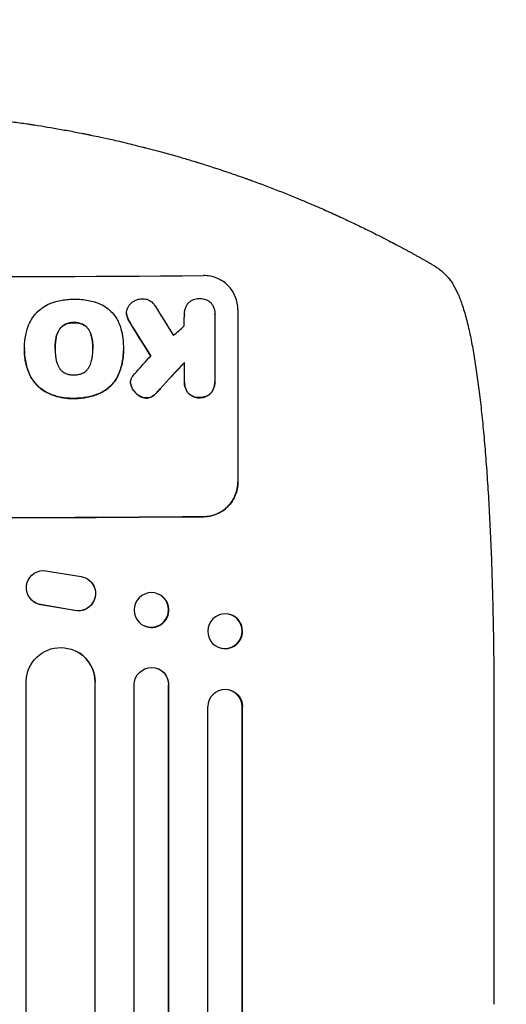
# Model space of a CAD drawing. Units: millimetres. Extents: x -4921 to 5169, y -7272 to 6212.
# Drawn here: x 1152 to 1363, y 3994 to 4422 of the extents above; entities that cross this region are included whole.
import ezdxf

# ---------------------------------------------------------------- set-up
doc = ezdxf.new("R2010")
doc.units = ezdxf.units.MM
doc.header["$LTSCALE"] = 20
doc.linetypes.add('HIDDEN', pattern=[9.525, 6.35, -3.175])
for name, color, linetype in [('2d', 230, 'Continuous'), ('ASTM-BufferZone', 240, 'HIDDEN'), ('ASTM-Safetyzone', 64, 'HIDDEN')]:
    doc.layers.add(name, color=color, linetype=linetype)

msp = doc.modelspace()

# ---------------------------------------------------------------- linework, layer by layer
at = {"layer": '2d'}
for p, q in [((1246.75, 4295.84), (1246.75, 4220.89)), ((1198.31, 4294.38), (1198.31, 4294.43)), ((1223.43, 4293.72), (1223.43, 4293.78)), ((1236.75, 4293.64), (1236.75, 4264.86)), ((1236.76, 4293.92), (1236.76, 4293.98)), ((1153.87, 4279.1), (1153.87, 4279.16)), ((1153.87, 4278.08), (1153.87, 4278.13)), ((1167.19, 4278.79), (1167.19, 4278.85)), ((1183.62, 4278.87), (1183.62, 4278.92)), ((1196.93, 4279.08), (1196.93, 4279.13)), ((1196.94, 4278.09), (1196.94, 4278.15)), ((1223.43, 4264.76), (1223.43, 4272.97)), ((1236.76, 4264.44), (1236.76, 4264.49)), ((1200.04, 4264.06), (1200.04, 4264.11)), ((1223.43, 4264.36), (1223.43, 4264.42)), ((1162.09, 4182.49), (1178.48, 4179.83)), ((1181.4, 4178.69), (1181.32, 4178.74)), ((1212.36, 4172.1), (1212.47, 4172.05)), ((1158.21, 4168.63), (1158.13, 4168.68)), ((1175.7, 4165.1), (1160.92, 4167.6)), ((1175.78, 4165.05), (1161, 4167.55)), ((1243.79, 4163.17), (1243.94, 4163.12)), ((1205.83, 4158.49), (1205.94, 4158.43)), ((1238.39, 4149.01), (1238.53, 4148.95)), ((1177.83, 4146.5), (1177.91, 4146.45)), ((1212.18, 4139.6), (1212.3, 4139.54)), ((1154.59, 2236.53), (1154.59, 4134.34)), ((1184.58, 4133.97), (1184.59, 4133.97)), ((1184.59, 4133.97), (1184.67, 4133.92)), ((1184.59, 2238.4), (1184.59, 4133.97)), ((1184.67, 2237.79), (1184.67, 4133.92)), ((1201.59, 2233.39), (1201.59, 4132.88)), ((1216.59, 4132.75), (1216.59, 4132.75)), ((1216.59, 4132.75), (1216.71, 4132.7)), ((1216.59, 2234.63), (1216.59, 4132.75)), ((1216.71, 2234.02), (1216.71, 4132.7)), ((1243.64, 4130.26), (1243.79, 4130.21)), ((1233.59, 2235.84), (1233.59, 4123.3)), ((1358.09, 4124.51), (1358.09, 3993.82)), ((1248.59, 4123.18), (1248.59, 4123.18)), ((1248.74, 4123.13), (1248.59, 4123.18)), ((1248.59, 2237.38), (1248.59, 4123.18)), ((1248.74, 2236.77), (1248.74, 4123.13))]:
    msp.add_line(p, q, dxfattribs=at)
for centre, major_axis, ratio, start_param, end_param in [((1082.09, 4367.68), (1099, 0), 0.052336, -1.707396, -1.434197), ((1082.09, 4561.55), (-1097.7, 1767.94), 0.01457, 1.711555, 1.719019), ((1082.09, 4537.68), (-1098.7, 1777.43), 0.014477, 1.701385, 1.709768), ((1082.09, 4221.19), (-1097.63, -969.3), 0.029425, 1.669578, 1.673855), ((1082.09, 4193.18), (-1097.63, -1210.81), 0.023624, 1.654704, 1.660421), ((1082.09, 4175.67), (-1098.63, -1200.76), 0.023864, 1.664081, 1.673687), ((1082.09, 4262.83), (1099, 0), 0.052336, -1.707396, -1.434197), ((1209.21, 4165.24), (-3.26, -6.81), 0.99174, 0, 3.141593), ((1241.24, 4156.03), (-2.7, -7.08), 0.987914, 0, 3.141593), ((1169.66, 4133.85), (8.24, 12.59), 0.995453, -0.98875, 0), ((1209.2, 4132.66), (3.1, 6.89), 0.991927, -1.145194, 0), ((1241.09, 4123.12), (2.55, 7.14), 0.988103, -1.223558, 1.886247)]:
    msp.add_ellipse(centre, major_axis=major_axis, ratio=ratio, start_param=start_param, end_param=end_param, dxfattribs=at)
at = {"layer": '2d', "extrusion": (0, 0, -1)}
for centre, major_axis, ratio, start_param, end_param in [((1082.09, 4537.68), (-1097.7, 1775.82), 0.014477, -1.709891, -1.701483), ((1082.09, 4175.67), (-1097.63, -1199.67), 0.023864, -1.673805, -1.664191), ((1082.09, 4262.83), (-1100, 0), 0.052336, -1.707271, -1.434322), ((1162.19, 4175), (-4.06, -6.31), 0.995602, -0.402714, 2.553699), ((1177.26, 4172.43), (4.06, 6.31), 0.995602, -0.409315, 2.777532), ((1177.34, 4172.38), (4.06, 6.31), 0.995602, 0, 2.777532), ((1209.09, 4165.29), (3.26, 6.81), 0.99174, -2.014471507425343, 4.268713799754243), ((1162.27, 4174.94), (-4.06, -6.31), 0.995602, -0.402714, 0), ((1241.09, 4156.09), (2.7, 7.08), 0.987914, -1.931315, 4.35187), ((1169.58, 4133.91), (8.24, 12.59), 0.995453, -2.119379, 0.98911), ((1209.09, 4132.71), (3.1, 6.89), 0.991927, -1.967917, 1.145376), ((1241.23, 4123.07), (2.55, 7.14), 0.988103, 0, 1.223375)]:
    msp.add_ellipse(centre, major_axis=major_axis, ratio=ratio, start_param=start_param, end_param=end_param, dxfattribs=at)
at = {"layer": '2d'}
for points, knots in [([(1082.09, 4382.04), (1090.02, 4382.04), (1098.27, 4381.85), (1111.11, 4381.22), (1115.47, 4380.94), (1122.12, 4380.44), (1124.35, 4380.26), (1127.73, 4379.95), (1129.43, 4379.8), (1131.42, 4379.6), (1132.42, 4379.5), (1132.92, 4379.45), (1133.17, 4379.42), (1133.3, 4379.41), (1133.36, 4379.4), (1133.39, 4379.4), (1133.41, 4379.4), (1133.42, 4379.4), (1137.32, 4379), (1141.35, 4378.53), (1147.58, 4377.74), (1149.68, 4377.45), (1152.89, 4377), (1154.51, 4376.77), (1156.41, 4376.49), (1157.37, 4376.34), (1157.85, 4376.27), (1158.09, 4376.23), (1158.21, 4376.21), (1158.27, 4376.2), (1158.3, 4376.2), (1158.32, 4376.2), (1158.33, 4376.19), (1161.92, 4375.64), (1165.75, 4375.01), (1171.84, 4373.92), (1173.92, 4373.54), (1177.14, 4372.92), (1178.77, 4372.61), (1180.71, 4372.22), (1181.69, 4372.02), (1182.19, 4371.92), (1182.43, 4371.87), (1182.56, 4371.84), (1182.62, 4371.83), (1182.65, 4371.82), (1182.66, 4371.82), (1182.67, 4371.82), (1182.67, 4371.82), (1182.68, 4371.82), (1184.31, 4371.48), (1187.12, 4370.9), (1193.09, 4369.57), (1195.37, 4369.05), (1199.22, 4368.13), (1200.57, 4367.8), (1202.71, 4367.27), (1203.81, 4367), (1205.14, 4366.66), (1205.81, 4366.49), (1206.15, 4366.4), (1206.33, 4366.36), (1206.41, 4366.34), (1206.45, 4366.33), (1206.47, 4366.32), (1206.49, 4366.32), (1206.49, 4366.32), (1211.32, 4365.08), (1215.67, 4363.88), (1221.49, 4362.22), (1223.32, 4361.68), (1225.88, 4360.92), (1226.7, 4360.67), (1227.89, 4360.31), (1228.48, 4360.13), (1229.14, 4359.93), (1229.47, 4359.83), (1229.63, 4359.78), (1229.71, 4359.75), (1229.75, 4359.74), (1229.77, 4359.73), (1229.78, 4359.73), (1229.79, 4359.73), (1229.79, 4359.73), (1234.05, 4358.41), (1238.08, 4357.1), (1243.79, 4355.18), (1245.64, 4354.54), (1248.34, 4353.59), (1249.66, 4353.12), (1251.18, 4352.58), (1251.93, 4352.31), (1252.3, 4352.18), (1252.48, 4352.11), (1252.57, 4352.08), (1252.62, 4352.06), (1252.64, 4352.05), (1252.65, 4352.05), (1252.66, 4352.05), (1260.74, 4349.11), (1268.32, 4346.13), (1275.41, 4343.15)], [0.5002861, 0.5002861, 0.5002861, 0.5002861, 0.5627504, 0.5627504, 0.5939825, 0.5939825, 0.6095985, 0.6095985, 0.6174066, 0.6213106, 0.6232626, 0.6242386, 0.6247266, 0.6249706, 0.6250926, 0.6251536, 0.6251536, 0.6252146, 0.6252146, 0.6564467, 0.6564467, 0.6720628, 0.6720628, 0.6798708, 0.6837748, 0.6857268, 0.6867028, 0.6871908, 0.6874348, 0.6875568, 0.6876178, 0.6876178, 0.6876788, 0.6876788, 0.7189109, 0.7189109, 0.734527, 0.734527, 0.742335, 0.746239, 0.7481911, 0.7491671, 0.7496551, 0.7498991, 0.7500211, 0.7500821, 0.7501126, 0.7501278, 0.7501278, 0.7501431, 0.7501431, 0.7813752, 0.7813752, 0.7969912, 0.7969912, 0.8047993, 0.8047993, 0.8087033, 0.8106553, 0.8116313, 0.8121193, 0.8123633, 0.8124853, 0.8125463, 0.8125768, 0.8125768, 0.8126073, 0.8126073, 0.8438394, 0.8438394, 0.8594555, 0.8594555, 0.8672635, 0.8672635, 0.8711675, 0.8731195, 0.8740955, 0.8745835, 0.8748275, 0.8749495, 0.8750105, 0.875041, 0.875041, 0.8750715, 0.8750715, 0.9063036, 0.9063036, 0.9219197, 0.9219197, 0.9297277, 0.9336318, 0.9355838, 0.9365598, 0.9370478, 0.9372918, 0.9374138, 0.9374748, 0.9374748, 0.9375358, 0.9375358, 1, 1, 1, 1]), ([(1275.41, 4343.15), (1277.78, 4342.16), (1280.09, 4341.17), (1283.51, 4339.68), (1284.63, 4339.18), (1286.84, 4338.2), (1287.92, 4337.71), (1291.13, 4336.25), (1293.19, 4335.3), (1296.19, 4333.88), (1297.17, 4333.42), (1299.09, 4332.5), (1300.03, 4332.05), (1302.75, 4330.72), (1304.45, 4329.88), (1306.84, 4328.68), (1307.6, 4328.3), (1309.07, 4327.55), (1309.78, 4327.19), (1311.78, 4326.16), (1312.96, 4325.55), (1315, 4324.48), (1315.86, 4324.03), (1316.54, 4323.67)], [0, 0, 0, 0, 0.00777517, 0.00777517, 0.01166275, 0.01166275, 0.01555033, 0.01555033, 0.0233255, 0.0233255, 0.02721308, 0.02721308, 0.03110066, 0.03110066, 0.03887583, 0.03887583, 0.04276341, 0.04276341, 0.046651, 0.046651, 0.05442616, 0.05442616, 0.06220133, 0.06220133, 0.06220133, 0.06220133]), ([(1331.16, 4315.59), (1332.59, 4314.77), (1333.98, 4313.82), (1336.51, 4311.69), (1337.66, 4310.53), (1339.32, 4308.44), (1339.9, 4307.6), (1340.43, 4306.72)], [0, 0, 0, 0, 8.694721, 8.694721, 16.659867, 16.659867, 21.476663, 21.476663, 21.476663, 21.476663]), ([(1246.75, 4295.84), (1246.75, 4296.78), (1246.66, 4297.75), (1246.28, 4299.68), (1245.99, 4300.63), (1245.23, 4302.47), (1244.75, 4303.35), (1243.66, 4304.97), (1243.04, 4305.71), (1241.71, 4307.04), (1240.95, 4307.66), (1239.31, 4308.75), (1238.42, 4309.22), (1236.57, 4309.98), (1235.61, 4310.26), (1233.67, 4310.63), (1232.69, 4310.71), (1231.75, 4310.7)], [45.415862, 45.415862, 45.415862, 45.415862, 48.23989, 48.23989, 51.063917, 51.063917, 53.887944, 53.887944, 56.711971, 56.711971, 59.567238, 59.567238, 62.422504, 62.422504, 65.277771, 65.277771, 68.133038, 68.133038, 68.133038, 68.133038]), ([(1340.43, 4306.72), (1341.22, 4305.37), (1341.9, 4304.02), (1343.22, 4301), (1343.84, 4299.32), (1345.1, 4295.53), (1345.71, 4293.4), (1346.84, 4288.97), (1347.36, 4286.7), (1348.33, 4282.02), (1348.78, 4279.63), (1349.65, 4274.66), (1350.06, 4272.08), (1350.84, 4266.74), (1351.22, 4263.98), (1351.94, 4258.25), (1352.29, 4255.28), (1352.96, 4249.13), (1353.28, 4245.95), (1353.89, 4239.4), (1354.18, 4236.02), (1354.73, 4229.07), (1354.99, 4225.49), (1355.48, 4218.15), (1355.71, 4214.38), (1356.15, 4206.66), (1356.35, 4202.71), (1356.72, 4194.62), (1356.89, 4190.49), (1357.19, 4182.05), (1357.33, 4177.74), (1357.57, 4168.96), (1357.68, 4164.47), (1357.85, 4155.36), (1357.92, 4150.72), (1358.03, 4141.3), (1358.06, 4136.52), (1358.09, 4129.32), (1358.09, 4126.91), (1358.09, 4124.51)], [0, 0, 0, 0, 9.999891, 9.999891, 21.603387, 21.603387, 34.835901, 34.835901, 47.288871, 47.288871, 59.140614, 59.140614, 70.83199, 70.83199, 82.481813, 82.481813, 94.235631, 94.235631, 106.157673, 106.157673, 118.251661, 118.251661, 130.56807, 130.56807, 143.11261, 143.11261, 155.923256, 155.923256, 169.025864, 169.025864, 182.413522, 182.413522, 196.170636, 196.170636, 210.237027, 210.237027, 224.670073, 224.670073, 231.894611, 231.894611, 231.894611, 231.894611]), ([(1159.12, 4294.53), (1159.19, 4294.6), (1159.25, 4294.66), (1160.1, 4295.51), (1160.99, 4296.25), (1162.91, 4297.55), (1163.95, 4298.12), (1165.53, 4298.77), (1166.02, 4298.96), (1166.52, 4299.11)], [66.180962, 66.180962, 66.180962, 66.180962, 66.460587, 66.460587, 69.789321, 69.789321, 73.118055, 73.118055, 74.606674, 74.606674, 74.606674, 74.606674]), ([(1166.52, 4299.11), (1166.61, 4299.14), (1166.69, 4299.17), (1167.69, 4299.47), (1168.61, 4299.7), (1170.45, 4300.07), (1171.38, 4300.21), (1173.21, 4300.39), (1174.13, 4300.44), (1175.14, 4300.44), (1175.27, 4300.44), (1175.39, 4300.44)], [120.942186, 120.942186, 120.942186, 120.942186, 121.199775, 121.199775, 123.896785, 123.896785, 126.593796, 126.593796, 129.290806, 129.290806, 129.660091, 129.660091, 129.660091, 129.660091]), ([(1175.39, 4300.44), (1175.56, 4300.45), (1175.72, 4300.45), (1176.83, 4300.45), (1177.78, 4300.41), (1179.71, 4300.24), (1180.68, 4300.1), (1182.61, 4299.73), (1183.57, 4299.5), (1184.62, 4299.19), (1184.71, 4299.16), (1184.81, 4299.13)], [135.101515, 135.101515, 135.101515, 135.101515, 135.597811, 135.597811, 138.427958, 138.427958, 141.258105, 141.258105, 144.088252, 144.088252, 144.366696, 144.366696, 144.366696, 144.366696]), ([(1184.81, 4299.13), (1185.29, 4298.99), (1185.78, 4298.81), (1187.24, 4298.22), (1188.19, 4297.71), (1189.96, 4296.53), (1190.77, 4295.87), (1192.2, 4294.44), (1192.87, 4293.64), (1193.65, 4292.49), (1193.82, 4292.22), (1193.99, 4291.93)], [77.725382, 77.725382, 77.725382, 77.725382, 79.173576, 79.173576, 82.223205, 82.223205, 85.272834, 85.272834, 88.315031, 88.315031, 89.256973, 89.256973, 89.256973, 89.256973]), ([(1198.61, 4296.21), (1198.64, 4296.29), (1198.67, 4296.38), (1198.87, 4296.85), (1199.07, 4297.22), (1199.53, 4297.92), (1199.8, 4298.24), (1200.36, 4298.81), (1200.68, 4299.07), (1201.16, 4299.4), (1201.3, 4299.49), (1201.45, 4299.57)], [21.35293, 21.35293, 21.35293, 21.35293, 21.605558, 21.605558, 22.802148, 22.802148, 23.998737, 23.998737, 25.203358, 25.203358, 25.672248, 25.672248, 25.672248, 25.672248]), ([(1201.45, 4299.57), (1201.74, 4299.75), (1202.05, 4299.9), (1202.81, 4300.22), (1203.27, 4300.36), (1204.19, 4300.55), (1204.65, 4300.59), (1205.09, 4300.6)], [28.90976, 28.90976, 28.90976, 28.90976, 29.884853, 29.884853, 31.245772, 31.245772, 32.581112, 32.581112, 32.581112, 32.581112]), ([(1205.09, 4300.6), (1205.22, 4300.61), (1205.35, 4300.61), (1205.85, 4300.61), (1206.23, 4300.58), (1206.99, 4300.44), (1207.37, 4300.33), (1208.09, 4300.03), (1208.44, 4299.85), (1209.08, 4299.42), (1209.38, 4299.17), (1209.9, 4298.66), (1210.15, 4298.36), (1210.44, 4297.93), (1210.52, 4297.81), (1210.59, 4297.68)], [26.28771, 26.28771, 26.28771, 26.28771, 26.677126, 26.677126, 27.790951, 27.790951, 28.904776, 28.904776, 30.018601, 30.018601, 31.132425, 31.132425, 32.242083, 32.242083, 32.649675, 32.649675, 32.649675, 32.649675]), ([(1224.98, 4298.52), (1225.08, 4298.65), (1225.19, 4298.76), (1225.59, 4299.16), (1225.9, 4299.43), (1226.6, 4299.9), (1226.97, 4300.1), (1227.75, 4300.43), (1228.16, 4300.55), (1228.98, 4300.72), (1229.39, 4300.76), (1229.89, 4300.76), (1230, 4300.76), (1230.1, 4300.76)], [23.516339, 23.516339, 23.516339, 23.516339, 23.993283, 23.993283, 25.196558, 25.196558, 26.399832, 26.399832, 27.603107, 27.603107, 28.806382, 28.806382, 29.117654, 29.117654, 29.117654, 29.117654]), ([(1230.1, 4300.76), (1230.2, 4300.76), (1230.3, 4300.77), (1230.79, 4300.77), (1231.21, 4300.74), (1232.02, 4300.58), (1232.43, 4300.46), (1233.21, 4300.15), (1233.59, 4299.95), (1234.28, 4299.49), (1234.6, 4299.23), (1235.03, 4298.8), (1235.17, 4298.64), (1235.31, 4298.47)], [28.489331, 28.489331, 28.489331, 28.489331, 28.787143, 28.787143, 29.990133, 29.990133, 31.193124, 31.193124, 32.396115, 32.396115, 33.599105, 33.599105, 34.233303, 34.233303, 34.233303, 34.233303]), ([(1155.05, 4287.38), (1155.23, 4287.98), (1155.44, 4288.58), (1156.14, 4290.27), (1156.71, 4291.34), (1157.91, 4293.11), (1158.5, 4293.85), (1159.12, 4294.53)], [59.420078, 59.420078, 59.420078, 59.420078, 61.200406, 61.200406, 64.594608, 64.594608, 67.325013, 67.325013, 67.325013, 67.325013]), ([(1198.45, 4293.2), (1198.44, 4293.26), (1198.42, 4293.32), (1198.34, 4293.74), (1198.31, 4294.09), (1198.31, 4294.77), (1198.34, 4295.12), (1198.46, 4295.72), (1198.52, 4295.97), (1198.61, 4296.21)], [15.209862, 15.209862, 15.209862, 15.209862, 15.395283, 15.395283, 16.417877, 16.417877, 17.442055, 17.442055, 18.164936, 18.164936, 18.164936, 18.164936]), ([(1223.43, 4293.55), (1223.43, 4293.62), (1223.43, 4293.7), (1223.43, 4294.28), (1223.48, 4294.8), (1223.68, 4295.84), (1223.84, 4296.36), (1224.25, 4297.35), (1224.5, 4297.82), (1224.85, 4298.35), (1224.91, 4298.44), (1224.98, 4298.52)], [24.136842, 24.136842, 24.136842, 24.136842, 24.367509, 24.367509, 25.882557, 25.882557, 27.397604, 27.397604, 28.912652, 28.912652, 29.2137, 29.2137, 29.2137, 29.2137]), ([(1235.31, 4298.47), (1235.35, 4298.42), (1235.39, 4298.36), (1235.72, 4297.88), (1235.97, 4297.42), (1236.36, 4296.47), (1236.51, 4295.97), (1236.71, 4294.97), (1236.76, 4294.46), (1236.76, 4293.98), (1236.76, 4293.87), (1236.75, 4293.75), (1236.75, 4293.64)], [-4.605361, -4.605361, -4.605361, -4.605361, -4.396797, -4.396797, -2.931198, -2.931198, -1.465599, -1.465599, 0, 0, 0, 0.334248, 0.334248, 0.334248, 0.334248]), ([(1175.39, 4290.27), (1175.3, 4290.27), (1175.21, 4290.28), (1174.58, 4290.27), (1174.02, 4290.22), (1172.9, 4289.99), (1172.34, 4289.83), (1171.77, 4289.59), (1171.73, 4289.57), (1171.68, 4289.55)], [12.80692, 12.80692, 12.80692, 12.80692, 13.073196, 13.073196, 14.708538, 14.708538, 16.34388, 16.34388, 16.474123, 16.474123, 16.474123, 16.474123]), ([(1171.68, 4289.5), (1171.73, 4289.51), (1171.77, 4289.53), (1172.34, 4289.77), (1172.9, 4289.94), (1174.02, 4290.17), (1174.58, 4290.22), (1175.21, 4290.22), (1175.3, 4290.22), (1175.39, 4290.22)], [35.811018, 35.811018, 35.811018, 35.811018, 35.941258, 35.941258, 37.576592, 37.576592, 39.211926, 39.211926, 39.4782, 39.4782, 39.4782, 39.4782]), ([(1179.08, 4289.58), (1179.05, 4289.6), (1179.01, 4289.61), (1178.43, 4289.85), (1177.87, 4290.01), (1176.75, 4290.23), (1176.18, 4290.28), (1175.55, 4290.28), (1175.47, 4290.27), (1175.39, 4290.27)], [9.763992, 9.763992, 9.763992, 9.763992, 9.879648, 9.879648, 11.528647, 11.528647, 13.177646, 13.177646, 13.419557, 13.419557, 13.419557, 13.419557]), ([(1175.39, 4290.22), (1175.47, 4290.22), (1175.55, 4290.22), (1176.18, 4290.23), (1176.75, 4290.18), (1177.87, 4289.96), (1178.43, 4289.8), (1179.01, 4289.56), (1179.05, 4289.55), (1179.08, 4289.53)], [39.283201, 39.283201, 39.283201, 39.283201, 39.52511, 39.52511, 41.1741, 41.1741, 42.82309, 42.82309, 42.938744, 42.938744, 42.938744, 42.938744]), ([(1193.99, 4291.93), (1194.4, 4291.2), (1194.76, 4290.45), (1195.65, 4288.32), (1196.08, 4286.89), (1196.46, 4284.92), (1196.55, 4284.39), (1196.61, 4283.85)], [123.424961, 123.424961, 123.424961, 123.424961, 125.795627, 125.795627, 129.985496, 129.985496, 131.553418, 131.553418, 131.553418, 131.553418]), ([(1198.31, 4294.38), (1198.31, 4294.03), (1198.34, 4293.68), (1198.42, 4293.27), (1198.44, 4293.21), (1198.45, 4293.14)], [16.417787, 16.417787, 16.417787, 16.417787, 17.440382, 17.440382, 17.625802, 17.625802, 17.625802, 17.625802]), ([(1199.65, 4290.51), (1199.34, 4290.98), (1199.07, 4291.48), (1198.69, 4292.4), (1198.55, 4292.79), (1198.45, 4293.2)], [21.845482, 21.845482, 21.845482, 21.845482, 23.464067, 23.464067, 24.649542, 24.649542, 24.649542, 24.649542]), ([(1198.45, 4293.14), (1198.55, 4292.74), (1198.69, 4292.35), (1199.06, 4291.43), (1199.34, 4290.93), (1199.65, 4290.46)], [28.966531, 28.966531, 28.966531, 28.966531, 30.146891, 30.146891, 31.770366, 31.770366, 31.770366, 31.770366]), ([(1153.88, 4278.8), (1153.88, 4278.92), (1153.87, 4279.04), (1153.87, 4280.08), (1153.92, 4281.01), (1154.1, 4282.9), (1154.24, 4283.85), (1154.59, 4285.66), (1154.8, 4286.53), (1155.05, 4287.38)], [88.297578, 88.297578, 88.297578, 88.297578, 88.656924, 88.656924, 91.420661, 91.420661, 94.184398, 94.184398, 96.715859, 96.715859, 96.715859, 96.715859]), ([(1168.77, 4286.82), (1168.58, 4286.48), (1168.42, 4286.13), (1167.97, 4285.05), (1167.74, 4284.3), (1167.57, 4283.39), (1167.54, 4283.24), (1167.52, 4283.09)], [29.757778, 29.757778, 29.757778, 29.757778, 30.860142, 30.860142, 33.061165, 33.061165, 33.50548, 33.50548, 33.50548, 33.50548]), ([(1167.52, 4283.04), (1167.54, 4283.19), (1167.57, 4283.34), (1167.74, 4284.25), (1167.97, 4285), (1168.42, 4286.08), (1168.58, 4286.43), (1168.77, 4286.77)], [37.018767, 37.018767, 37.018767, 37.018767, 37.463079, 37.463079, 39.664099, 39.664099, 40.766465, 40.766465, 40.766465, 40.766465]), ([(1171.68, 4289.55), (1171.37, 4289.4), (1171.08, 4289.24), (1170.45, 4288.81), (1170.13, 4288.54), (1169.56, 4287.97), (1169.29, 4287.65), (1168.96, 4287.15), (1168.86, 4286.99), (1168.77, 4286.82)], [12.294465, 12.294465, 12.294465, 12.294465, 13.261887, 13.261887, 14.468969, 14.468969, 15.67154, 15.67154, 16.204297, 16.204297, 16.204297, 16.204297]), ([(1168.77, 4286.77), (1168.86, 4286.94), (1168.96, 4287.1), (1169.29, 4287.6), (1169.56, 4287.92), (1170.13, 4288.49), (1170.45, 4288.76), (1171.08, 4289.18), (1171.37, 4289.35), (1171.68, 4289.5)], [22.35415, 22.35415, 22.35415, 22.35415, 22.88691, 22.88691, 24.089482, 24.089482, 25.296556, 25.296556, 26.26397, 26.26397, 26.26397, 26.26397]), ([(1182.02, 4286.88), (1181.93, 4287.05), (1181.83, 4287.2), (1181.49, 4287.7), (1181.23, 4288.02), (1180.67, 4288.58), (1180.35, 4288.84), (1179.71, 4289.27), (1179.4, 4289.44), (1179.08, 4289.58)], [3.072631, 3.072631, 3.072631, 3.072631, 3.598042, 3.598042, 4.797389, 4.797389, 6.001868, 6.001868, 6.996314, 6.996314, 6.996314, 6.996314]), ([(1179.08, 4289.53), (1179.4, 4289.39), (1179.71, 4289.21), (1180.35, 4288.79), (1180.67, 4288.53), (1181.23, 4287.96), (1181.49, 4287.65), (1181.83, 4287.15), (1181.93, 4286.99), (1182.02, 4286.83)], [31.460657, 31.460657, 31.460657, 31.460657, 32.455093, 32.455093, 33.659563, 33.659563, 34.85891, 34.85891, 35.384325, 35.384325, 35.384325, 35.384325]), ([(1183.29, 4283.16), (1183.26, 4283.3), (1183.24, 4283.45), (1183.06, 4284.33), (1182.84, 4285.07), (1182.39, 4286.15), (1182.21, 4286.52), (1182.02, 4286.88)], [1.734478, 1.734478, 1.734478, 1.734478, 2.159966, 2.159966, 4.319933, 4.319933, 5.488343, 5.488343, 5.488343, 5.488343]), ([(1182.02, 4286.83), (1182.21, 4286.47), (1182.39, 4286.1), (1182.84, 4285.02), (1183.06, 4284.28), (1183.24, 4283.4), (1183.26, 4283.25), (1183.29, 4283.11)], [63.756597, 63.756597, 63.756597, 63.756597, 64.925002, 64.925002, 67.084969, 67.084969, 67.510458, 67.510458, 67.510458, 67.510458]), ([(1167.52, 4283.09), (1167.43, 4282.54), (1167.36, 4282), (1167.23, 4280.65), (1167.19, 4279.85), (1167.19, 4278.99), (1167.19, 4278.92), (1167.19, 4278.85)], [72.153028, 72.153028, 72.153028, 72.153028, 73.739428, 73.739428, 76.111017, 76.111017, 76.322995, 76.322995, 76.322995, 76.322995]), ([(1167.19, 4279.03), (1167.19, 4279.81), (1167.23, 4280.6), (1167.36, 4281.94), (1167.43, 4282.49), (1167.52, 4283.04)], [37.830264, 37.830264, 37.830264, 37.830264, 40.161121, 40.161121, 41.760967, 41.760967, 41.760967, 41.760967]), ([(1183.62, 4278.92), (1183.62, 4278.98), (1183.62, 4279.04), (1183.62, 4279.1), (1183.62, 4279.89), (1183.58, 4280.69), (1183.45, 4282.05), (1183.38, 4282.6), (1183.29, 4283.16)], [-0.181199, -0.181199, -0.181199, -0.181199, 0, 0, 0, 2.366234, 2.366234, 3.988186, 3.988186, 3.988186, 3.988186]), ([(1183.29, 4283.11), (1183.38, 4282.55), (1183.45, 4282), (1183.58, 4280.65), (1183.62, 4279.85), (1183.62, 4279.07)], [-3.988185, -3.988185, -3.988185, -3.988185, -2.36623, -2.36623, -0.026312, -0.026312, -0.026312, -0.026312]), ([(1196.61, 4283.85), (1196.67, 4283.42), (1196.72, 4282.99), (1196.87, 4281.41), (1196.93, 4280.26), (1196.93, 4279.13), (1196.93, 4279.08), (1196.93, 4279.04), (1196.93, 4278.99)], [-4.647717, -4.647717, -4.647717, -4.647717, -3.386318, -3.386318, 0, 0, 0, 0.143603, 0.143603, 0.143603, 0.143603]), ([(1156.1, 4267.76), (1155.99, 4267.99), (1155.89, 4268.22), (1155.47, 4269.23), (1155.19, 4270.02), (1154.7, 4271.63), (1154.5, 4272.45), (1154.18, 4274.08), (1154.06, 4274.9), (1153.91, 4276.53), (1153.87, 4277.33), (1153.87, 4278.35), (1153.87, 4278.57), (1153.88, 4278.8)], [66.290443, 66.290443, 66.290443, 66.290443, 67.002359, 67.002359, 69.389147, 69.389147, 71.775935, 71.775935, 74.162723, 74.162723, 76.549511, 76.549511, 77.215314, 77.215314, 77.215314, 77.215314]), ([(1153.87, 4278.08), (1153.87, 4277.1), (1153.92, 4276.11), (1154.16, 4274.13), (1154.33, 4273.14), (1154.81, 4271.18), (1155.1, 4270.2), (1155.65, 4268.73), (1155.87, 4268.21), (1156.1, 4267.71)], [46.984636, 46.984636, 46.984636, 46.984636, 49.917542, 49.917542, 52.850449, 52.850449, 55.783356, 55.783356, 57.390273, 57.390273, 57.390273, 57.390273]), ([(1167.19, 4278.85), (1167.19, 4278.78), (1167.19, 4278.71), (1167.19, 4277.87), (1167.23, 4277.09), (1167.36, 4275.75), (1167.43, 4275.2), (1167.52, 4274.64)], [73.51778, 73.51778, 73.51778, 73.51778, 73.72851, 73.72851, 76.028299, 76.028299, 77.653715, 77.653715, 77.653715, 77.653715]), ([(1183.29, 4274.71), (1183.38, 4275.28), (1183.46, 4275.84), (1183.58, 4277.15), (1183.62, 4277.89), (1183.62, 4278.62), (1183.62, 4278.72), (1183.62, 4278.82), (1183.62, 4278.92)], [-3.839663, -3.839663, -3.839663, -3.839663, -2.187947, -2.187947, 0, 0, 0, 0.296734, 0.296734, 0.296734, 0.296734]), ([(1196.93, 4278.99), (1196.94, 4278.71), (1196.94, 4278.43), (1196.94, 4278.15), (1196.94, 4277.32), (1196.9, 4276.48), (1196.74, 4274.79), (1196.62, 4273.94), (1196.28, 4272.24), (1196.07, 4271.39), (1195.57, 4269.72), (1195.27, 4268.89), (1194.81, 4267.77), (1194.67, 4267.46), (1194.53, 4267.16)], [-0.8383, -0.8383, -0.8383, -0.8383, 0, 0, 0, 2.479443, 2.479443, 4.958885, 4.958885, 7.438328, 7.438328, 9.91777, 9.91777, 10.865896, 10.865896, 10.865896, 10.865896]), ([(1194.53, 4267.1), (1194.67, 4267.41), (1194.81, 4267.72), (1195.28, 4268.85), (1195.57, 4269.67), (1196.07, 4271.35), (1196.28, 4272.19), (1196.62, 4273.89), (1196.74, 4274.74), (1196.9, 4276.43), (1196.94, 4277.27), (1196.94, 4278.09)], [-10.865131, -10.865131, -10.865131, -10.865131, -9.906763, -9.906763, -7.430072, -7.430072, -4.953381, -4.953381, -2.476691, -2.476691, 0, 0, 0, 0]), ([(1167.52, 4274.64), (1167.54, 4274.51), (1167.57, 4274.38), (1167.74, 4273.48), (1167.97, 4272.73), (1168.42, 4271.63), (1168.6, 4271.27), (1168.79, 4270.92)], [37.467283, 37.467283, 37.467283, 37.467283, 37.854095, 37.854095, 40.076184, 40.076184, 41.212708, 41.212708, 41.212708, 41.212708]), ([(1182.02, 4270.98), (1182.22, 4271.34), (1182.4, 4271.72), (1182.84, 4272.8), (1183.06, 4273.53), (1183.24, 4274.41), (1183.26, 4274.56), (1183.29, 4274.71)], [63.159427, 63.159427, 63.159427, 63.159427, 64.332686, 64.332686, 66.475202, 66.475202, 66.909313, 66.909313, 66.909313, 66.909313]), ([(1168.79, 4270.92), (1168.88, 4270.75), (1168.98, 4270.59), (1169.32, 4270.08), (1169.59, 4269.76), (1170.16, 4269.19), (1170.49, 4268.92), (1171.11, 4268.51), (1171.4, 4268.34), (1171.71, 4268.2)], [22.562103, 22.562103, 22.562103, 22.562103, 23.106632, 23.106632, 24.321627, 24.321627, 25.539079, 25.539079, 26.488609, 26.488609, 26.488609, 26.488609]), ([(1179.08, 4268.23), (1179.39, 4268.38), (1179.69, 4268.55), (1180.32, 4268.97), (1180.64, 4269.24), (1181.22, 4269.82), (1181.48, 4270.14), (1181.83, 4270.65), (1181.92, 4270.81), (1182.02, 4270.98)], [31.889694, 31.889694, 31.889694, 31.889694, 32.853902, 32.853902, 34.072058, 34.072058, 35.287542, 35.287542, 35.825201, 35.825201, 35.825201, 35.825201]), ([(1164.55, 4259.41), (1163.69, 4259.8), (1162.87, 4260.26), (1161.15, 4261.41), (1160.29, 4262.12), (1158.76, 4263.64), (1158.04, 4264.5), (1156.92, 4266.17), (1156.47, 4266.95), (1156.1, 4267.76)], [33.076187, 33.076187, 33.076187, 33.076187, 35.751258, 35.751258, 39.003898, 39.003898, 42.24601, 42.24601, 44.782502, 44.782502, 44.782502, 44.782502]), ([(1156.1, 4267.71), (1156.48, 4266.89), (1156.92, 4266.11), (1158.05, 4264.44), (1158.76, 4263.58), (1160.29, 4262.06), (1161.16, 4261.35), (1162.87, 4260.2), (1163.69, 4259.75), (1164.55, 4259.36)], [59.162339, 59.162339, 59.162339, 59.162339, 61.705385, 61.705385, 64.949785, 64.949785, 68.200119, 68.200119, 70.868619, 70.868619, 70.868619, 70.868619]), ([(1171.71, 4268.2), (1171.75, 4268.18), (1171.79, 4268.17), (1172.37, 4267.93), (1172.94, 4267.76), (1174.07, 4267.54), (1174.64, 4267.49), (1175.26, 4267.5), (1175.32, 4267.5), (1175.39, 4267.5)], [36.334613, 36.334613, 36.334613, 36.334613, 36.463135, 36.463135, 38.122217, 38.122217, 39.781298, 39.781298, 39.97716, 39.97716, 39.97716, 39.97716]), ([(1175.39, 4267.5), (1175.45, 4267.5), (1175.51, 4267.5), (1176.13, 4267.5), (1176.71, 4267.56), (1177.86, 4267.79), (1178.44, 4267.96), (1179.02, 4268.21), (1179.05, 4268.22), (1179.08, 4268.23)], [40.180379, 40.180379, 40.180379, 40.180379, 40.362975, 40.362975, 42.048685, 42.048685, 43.734394, 43.734394, 43.835255, 43.835255, 43.835255, 43.835255]), ([(1194.53, 4267.16), (1194.21, 4266.5), (1193.85, 4265.87), (1192.86, 4264.4), (1192.19, 4263.59), (1190.77, 4262.16), (1189.96, 4261.49), (1188.46, 4260.47), (1187.8, 4260.09), (1187.12, 4259.75)], [7.002645, 7.002645, 7.002645, 7.002645, 9.063853, 9.063853, 12.085137, 12.085137, 15.121205, 15.121205, 17.283249, 17.283249, 17.283249, 17.283249]), ([(1187.12, 4259.7), (1187.8, 4260.03), (1188.46, 4260.41), (1189.95, 4261.43), (1190.76, 4262.1), (1192.18, 4263.53), (1192.85, 4264.33), (1193.84, 4265.81), (1194.21, 4266.45), (1194.53, 4267.1)], [79.60627, 79.60627, 79.60627, 79.60627, 81.757746, 81.757746, 84.790101, 84.790101, 87.815074, 87.815074, 89.886822, 89.886822, 89.886822, 89.886822]), ([(1200.08, 4263.49), (1200.05, 4263.7), (1200.04, 4263.91), (1200.04, 4264.41), (1200.06, 4264.73), (1200.18, 4265.32), (1200.26, 4265.6), (1200.36, 4265.86)], [14.04881, 14.04881, 14.04881, 14.04881, 14.658756, 14.658756, 15.571725, 15.571725, 16.383205, 16.383205, 16.383205, 16.383205]), ([(1200.36, 4265.86), (1200.53, 4266.24), (1200.72, 4266.61), (1201.16, 4267.26), (1201.4, 4267.55), (1201.65, 4267.82)], [22.321021, 22.321021, 22.321021, 22.321021, 23.48493, 23.48493, 24.572485, 24.572485, 24.572485, 24.572485]), ([(1225.13, 4259.63), (1224.98, 4259.81), (1224.85, 4259.99), (1224.44, 4260.6), (1224.2, 4261.04), (1223.81, 4261.98), (1223.66, 4262.46), (1223.47, 4263.44), (1223.43, 4263.94), (1223.43, 4264.53), (1223.43, 4264.65), (1223.43, 4264.76)], [18.113436, 18.113436, 18.113436, 18.113436, 18.776188, 18.776188, 20.211332, 20.211332, 21.646477, 21.646477, 23.081621, 23.081621, 23.424408, 23.424408, 23.424408, 23.424408]), ([(1236.75, 4264.86), (1236.75, 4264.73), (1236.76, 4264.61), (1236.76, 4264.49), (1236.76, 4264.02), (1236.71, 4263.52), (1236.52, 4262.54), (1236.37, 4262.05), (1235.98, 4261.12), (1235.74, 4260.67), (1235.34, 4260.06), (1235.2, 4259.88), (1235.06, 4259.71)], [-0.359399, -0.359399, -0.359399, -0.359399, 0, 0, 0, 1.433208, 1.433208, 2.866417, 2.866417, 4.299625, 4.299625, 4.949699, 4.949699, 4.949699, 4.949699]), ([(1200.72, 4261.71), (1200.61, 4261.9), (1200.51, 4262.11), (1200.27, 4262.67), (1200.16, 4263.04), (1200.09, 4263.44), (1200.08, 4263.46), (1200.08, 4263.49)], [14.551409, 14.551409, 14.551409, 14.551409, 15.198568, 15.198568, 16.281753, 16.281753, 16.359205, 16.359205, 16.359205, 16.359205]), ([(1200.08, 4263.44), (1200.08, 4263.41), (1200.08, 4263.39), (1200.16, 4262.99), (1200.27, 4262.62), (1200.51, 4262.06), (1200.61, 4261.85), (1200.72, 4261.65)], [18.370496, 18.370496, 18.370496, 18.370496, 18.446294, 18.446294, 19.527752, 19.527752, 20.178094, 20.178094, 20.178094, 20.178094]), ([(1203.38, 4258.72), (1202.98, 4259), (1202.61, 4259.32), (1201.87, 4260.05), (1201.48, 4260.51), (1201, 4261.23), (1200.85, 4261.47), (1200.72, 4261.71)], [19.352647, 19.352647, 19.352647, 19.352647, 20.78008, 20.78008, 22.506876, 22.506876, 23.290115, 23.290115, 23.290115, 23.290115]), ([(1200.72, 4261.65), (1200.85, 4261.41), (1201, 4261.18), (1201.48, 4260.46), (1201.87, 4260), (1202.61, 4259.27), (1202.98, 4258.95), (1203.38, 4258.66)], [32.084228, 32.084228, 32.084228, 32.084228, 32.867462, 32.867462, 34.594254, 34.594254, 36.021677, 36.021677, 36.021677, 36.021677]), ([(1212.96, 4261.47), (1212.49, 4260.94), (1212.01, 4260.43), (1211.36, 4259.78), (1211.2, 4259.62), (1211.03, 4259.46)], [27.424795, 27.424795, 27.424795, 27.424795, 29.507381, 29.507381, 30.192303, 30.192303, 30.192303, 30.192303]), ([(1211.03, 4259.4), (1211.19, 4259.55), (1211.34, 4259.7), (1211.99, 4260.36), (1212.48, 4260.88), (1212.96, 4261.42)], [206.39771, 206.39771, 206.39771, 206.39771, 207.036755, 207.036755, 209.164716, 209.164716, 209.164716, 209.164716]), ([(1223.43, 4264.36), (1223.43, 4263.88), (1223.47, 4263.39), (1223.67, 4262.41), (1223.81, 4261.92), (1224.2, 4260.98), (1224.45, 4260.54), (1224.85, 4259.93), (1224.99, 4259.75), (1225.13, 4259.58)], [23.081423, 23.081423, 23.081423, 23.081423, 24.519887, 24.519887, 25.958351, 25.958351, 27.396815, 27.396815, 28.049994, 28.049994, 28.049994, 28.049994]), ([(1235.06, 4259.65), (1235.2, 4259.83), (1235.34, 4260.01), (1235.74, 4260.61), (1235.98, 4261.06), (1236.37, 4262), (1236.52, 4262.49), (1236.71, 4263.47), (1236.76, 4263.96), (1236.76, 4264.44)], [-4.949683, -4.949683, -4.949683, -4.949683, -4.299608, -4.299608, -2.866406, -2.866406, -1.433203, -1.433203, 0, 0, 0, 0]), ([(1175.39, 4257.32), (1175.14, 4257.31), (1174.9, 4257.3), (1173.88, 4257.3), (1173.09, 4257.33), (1171.5, 4257.48), (1170.69, 4257.59), (1169.1, 4257.9), (1168.3, 4258.09), (1166.72, 4258.56), (1165.94, 4258.83), (1164.97, 4259.23), (1164.76, 4259.32), (1164.55, 4259.41)], [36.668029, 36.668029, 36.668029, 36.668029, 37.402797, 37.402797, 39.74078, 39.74078, 42.078764, 42.078764, 44.416747, 44.416747, 46.754731, 46.754731, 47.401691, 47.401691, 47.401691, 47.401691]), ([(1164.55, 4259.36), (1164.97, 4259.17), (1165.39, 4259), (1167.14, 4258.34), (1168.5, 4257.96), (1171.16, 4257.45), (1172.56, 4257.29), (1174.45, 4257.25), (1174.92, 4257.25), (1175.39, 4257.26)], [92.254234, 92.254234, 92.254234, 92.254234, 93.545319, 93.545319, 97.615845, 97.615845, 101.693126, 101.693126, 103.023564, 103.023564, 103.023564, 103.023564]), ([(1187.12, 4259.75), (1186.88, 4259.64), (1186.65, 4259.54), (1185.57, 4259.09), (1184.71, 4258.78), (1182.97, 4258.25), (1182.09, 4258.02), (1180.32, 4257.67), (1179.44, 4257.54), (1177.68, 4257.36), (1176.81, 4257.32), (1175.77, 4257.31), (1175.58, 4257.31), (1175.39, 4257.32)], [30.175456, 30.175456, 30.175456, 30.175456, 30.902395, 30.902395, 33.485842, 33.485842, 36.069289, 36.069289, 38.652736, 38.652736, 41.236182, 41.236182, 41.798233, 41.798233, 41.798233, 41.798233]), ([(1175.39, 4257.26), (1175.58, 4257.26), (1175.77, 4257.26), (1176.81, 4257.26), (1177.68, 4257.31), (1179.44, 4257.49), (1180.32, 4257.62), (1182.09, 4257.97), (1182.97, 4258.19), (1184.71, 4258.73), (1185.57, 4259.04), (1186.65, 4259.49), (1186.88, 4259.59), (1187.12, 4259.7)], [123.070499, 123.070499, 123.070499, 123.070499, 123.632546, 123.632546, 126.21597, 126.21597, 128.799395, 128.799395, 131.382819, 131.382819, 133.966244, 133.966244, 134.693196, 134.693196, 134.693196, 134.693196]), ([(1206.89, 4257.49), (1206.56, 4257.5), (1206.23, 4257.54), (1205.51, 4257.67), (1205.11, 4257.79), (1204.36, 4258.1), (1204, 4258.29), (1203.57, 4258.58), (1203.47, 4258.64), (1203.38, 4258.72)], [9.391675, 9.391675, 9.391675, 9.391675, 10.360818, 10.360818, 11.515308, 11.515308, 12.669799, 12.669799, 13.014451, 13.014451, 13.014451, 13.014451]), ([(1203.38, 4258.66), (1203.47, 4258.59), (1203.57, 4258.52), (1204, 4258.23), (1204.36, 4258.04), (1205.11, 4257.74), (1205.51, 4257.62), (1206.23, 4257.48), (1206.56, 4257.45), (1206.89, 4257.44)], [23.805682, 23.805682, 23.805682, 23.805682, 24.150338, 24.150338, 25.304815, 25.304815, 26.459291, 26.459291, 27.428422, 27.428422, 27.428422, 27.428422]), ([(1209.5, 4258.23), (1209.28, 4258.09), (1209.04, 4257.97), (1208.51, 4257.74), (1208.2, 4257.65), (1207.58, 4257.53), (1207.27, 4257.5), (1206.94, 4257.49), (1206.91, 4257.49), (1206.89, 4257.49)], [4.684637, 4.684637, 4.684637, 4.684637, 5.425479, 5.425479, 6.332035, 6.332035, 7.238592, 7.238592, 7.324531, 7.324531, 7.324531, 7.324531]), ([(1206.89, 4257.44), (1206.91, 4257.44), (1206.94, 4257.44), (1207.27, 4257.44), (1207.58, 4257.47), (1208.2, 4257.6), (1208.51, 4257.69), (1209.04, 4257.92), (1209.28, 4258.04), (1209.5, 4258.18)], [21.626581, 21.626581, 21.626581, 21.626581, 21.71252, 21.71252, 22.619067, 22.619067, 23.525615, 23.525615, 24.266448, 24.266448, 24.266448, 24.266448]), ([(1211.03, 4259.46), (1210.64, 4259.06), (1210.2, 4258.7), (1209.64, 4258.32), (1209.57, 4258.27), (1209.5, 4258.23)], [6.898307, 6.898307, 6.898307, 6.898307, 8.563515, 8.563515, 8.813997, 8.813997, 8.813997, 8.813997]), ([(1209.5, 4258.18), (1209.57, 4258.22), (1209.65, 4258.27), (1210.2, 4258.65), (1210.64, 4259.01), (1211.03, 4259.4)], [46.043025, 46.043025, 46.043025, 46.043025, 46.302093, 46.302093, 47.958309, 47.958309, 47.958309, 47.958309]), ([(1230.1, 4257.65), (1230.01, 4257.64), (1229.92, 4257.64), (1229.42, 4257.64), (1229, 4257.67), (1228.17, 4257.83), (1227.75, 4257.95), (1226.96, 4258.27), (1226.58, 4258.48), (1225.87, 4258.95), (1225.55, 4259.21), (1225.21, 4259.54), (1225.17, 4259.59), (1225.13, 4259.63)], [9.4841, 9.4841, 9.4841, 9.4841, 9.759373, 9.759373, 10.984855, 10.984855, 12.210337, 12.210337, 13.435819, 13.435819, 14.661301, 14.661301, 14.849629, 14.849629, 14.849629, 14.849629]), ([(1225.13, 4259.58), (1225.17, 4259.54), (1225.21, 4259.49), (1225.55, 4259.16), (1225.87, 4258.89), (1226.58, 4258.42), (1226.96, 4258.22), (1227.75, 4257.9), (1228.17, 4257.78), (1229, 4257.62), (1229.42, 4257.58), (1229.92, 4257.59), (1230.01, 4257.59), (1230.1, 4257.59)], [24.180935, 24.180935, 24.180935, 24.180935, 24.369282, 24.369282, 25.594744, 25.594744, 26.820205, 26.820205, 28.045666, 28.045666, 29.271127, 29.271127, 29.546395, 29.546395, 29.546395, 29.546395]), ([(1235.06, 4259.71), (1235.02, 4259.66), (1234.97, 4259.61), (1234.64, 4259.28), (1234.32, 4259), (1233.61, 4258.53), (1233.23, 4258.32), (1232.44, 4257.98), (1232.02, 4257.86), (1231.19, 4257.69), (1230.77, 4257.65), (1230.28, 4257.64), (1230.19, 4257.64), (1230.1, 4257.65)], [4.649237, 4.649237, 4.649237, 4.649237, 4.844766, 4.844766, 6.068679, 6.068679, 7.292592, 7.292592, 8.516506, 8.516506, 9.740419, 9.740419, 10.011266, 10.011266, 10.011266, 10.011266]), ([(1230.1, 4257.59), (1230.19, 4257.59), (1230.28, 4257.59), (1230.77, 4257.59), (1231.19, 4257.63), (1232.02, 4257.8), (1232.44, 4257.93), (1233.23, 4258.26), (1233.61, 4258.47), (1234.32, 4258.95), (1234.64, 4259.22), (1234.97, 4259.56), (1235.02, 4259.61), (1235.06, 4259.65)], [28.943423, 28.943423, 28.943423, 28.943423, 29.214265, 29.214265, 30.438156, 30.438156, 31.662047, 31.662047, 32.885938, 32.885938, 34.109829, 34.109829, 34.305378, 34.305378, 34.305378, 34.305378]), ([(1231.75, 4205.85), (1232.69, 4205.86), (1233.66, 4205.95), (1235.6, 4206.35), (1236.56, 4206.64), (1238.41, 4207.42), (1239.29, 4207.9), (1240.93, 4209.01), (1241.69, 4209.65), (1243.02, 4210.99), (1243.64, 4211.74), (1244.74, 4213.38), (1245.22, 4214.27), (1245.99, 4216.12), (1246.28, 4217.09), (1246.66, 4219.03), (1246.75, 4220), (1246.75, 4220.94)], [22.698673, 22.698673, 22.698673, 22.698673, 25.546281, 25.546281, 28.393889, 28.393889, 31.241497, 31.241497, 34.089105, 34.089105, 36.920794, 36.920794, 39.752484, 39.752484, 42.584173, 42.584173, 45.415862, 45.415862, 45.415862, 45.415862]), ([(1246.75, 4220.89), (1246.75, 4219.95), (1246.66, 4218.97), (1246.28, 4217.03), (1245.99, 4216.07), (1245.22, 4214.22), (1244.74, 4213.33), (1243.64, 4211.69), (1243.02, 4210.93), (1241.69, 4209.59), (1240.93, 4208.96), (1239.29, 4207.85), (1238.41, 4207.37), (1236.56, 4206.59), (1235.6, 4206.29), (1233.66, 4205.9), (1232.69, 4205.8), (1231.75, 4205.8)], [45.415447, 45.415447, 45.415447, 45.415447, 48.247124, 48.247124, 51.078802, 51.078802, 53.910479, 53.910479, 56.742156, 56.742156, 59.589723, 59.589723, 62.437289, 62.437289, 65.284856, 65.284856, 68.132422, 68.132422, 68.132422, 68.132422])]:
    msp.add_open_spline(points, degree=3, knots=knots, dxfattribs=at)
for points, weights, degree in [([(1316.54, 4323.67), (1321.46, 4321.06), (1326.33, 4318.36), (1331.16, 4315.59)], [1, 0.999906908219, 0.999906908219, 1], 3), ([(1340.43, 4306.72), (1340.43, 4306.72), (1340.43, 4306.72)], [0.927879253805, 0.927879266417, 0.927879279031], 2), ([(1223.38, 4288.78), (1223.41, 4291.16), (1223.43, 4293.55)], [0.999999968252, 0.999999949753, 0.999999972816], 2)]:
    msp.add_rational_spline(points, weights, degree=degree, dxfattribs=at)
for points in [[(1223.43, 4293.72), (1223.43, 4293.65), (1223.43, 4293.58), (1223.43, 4293.51)], [(1236.75, 4293.59), (1236.75, 4293.7), (1236.76, 4293.81), (1236.76, 4293.92)], [(1153.87, 4279.1), (1153.87, 4279), (1153.88, 4278.89), (1153.88, 4278.78)], [(1167.19, 4278.61), (1167.19, 4278.67), (1167.19, 4278.73), (1167.19, 4278.79)], [(1183.62, 4278.87), (1183.62, 4278.78), (1183.62, 4278.69), (1183.62, 4278.6)], [(1196.93, 4278.98), (1196.93, 4279.02), (1196.93, 4279.05), (1196.93, 4279.08)], [(1201.65, 4267.82), (1201.96, 4268.16), (1202.27, 4268.5), (1202.59, 4268.82)], [(1200.04, 4264.06), (1200.04, 4263.85), (1200.05, 4263.65), (1200.08, 4263.44)]]:
    msp.add_open_spline(points, degree=3, dxfattribs=at)
at = {"layer": 'ASTM-BufferZone', "flags": 128}
msp.add_lwpolyline([(1894.3, 15.34, 0.792393), (2268, 2853), (2268.09, 4382.1, 0.414214), (1358.09, 5292.04), (806.09, 5292.04, 0.41425), (-103.91, 4381.93), (-103.88, 4012.55, -0.576139), (-1480.93, 3214.05, 0.217362), (-2275.25, 3287.2), (-2723.26, 3287.2, 0.828222), (-3667.24, 1652.18), (-3443.24, 1264.19, 0.313625), (-2659.71, 495.86, -0.385582), (-1895.55, -474.7, 0.288277), (-1412.09, -1376.14, 0.24886), (-676.01, -1807.22), (853.11, -4455.72, 1.281887), (1357.47, -6224.49), (3774.79, -4828.85, 1.281887), (2495.18, -3507.67), (1252.26, -1354.88, -0.503543), (1840.62, 1.21, 0.014445)], format="xyb", close=True, dxfattribs=at)
at = {"layer": 'ASTM-Safetyzone', "flags": 128}
msp.add_lwpolyline([(2067.24, -890.54, 0.669904), (3188.03, 3385.5), (3188.09, 4382.04, 0.414214), (1358.09, 6212.04), (806.09, 6212.04, 0.41425), (-1023.91, 4381.81), (-1023.88, 4012.49, 0.192232), (-2404.89, 4207.2), (-2593.62, 4207.2, 0.749965), (-4399.17, 1079.91), (-4304.8, 916.46, 0.287329), (-2813.36, -411.22, 0.255379), (-2059.81, -2049.9, 0.134792), (-1272.23, -2614.54), (-429.43, -4074.31, 0.879699), (1817.47, -7021.24), (4234.79, -5625.6, 0.879699), (2806.13, -2206.26), (2049, -894.88, 0.002491), (2067.24, -890.54)], format="xyb", close=True, dxfattribs=at)

doc.saveas('drawing.dxf')
